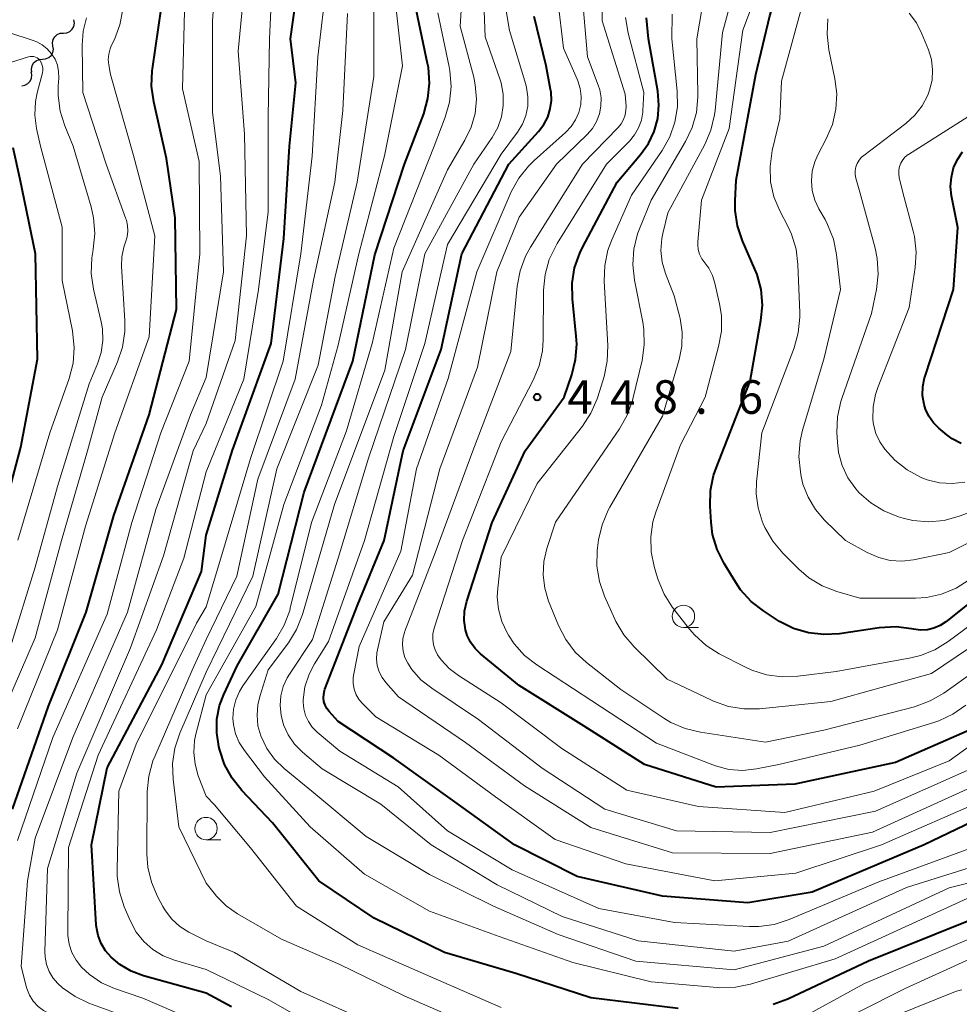
# Model space of a CAD drawing. Units: metres. Extents: x -68000 to -66000, y 22500 to 24000.
# Drawn here: x -67749 to -67644, y 23619 to 23729 of the extents above; entities that cross this region are included whole.
import ezdxf

# ---------------------------------------------------------------- set-up
doc = ezdxf.new("R2010")
doc.units = ezdxf.units.M
for name, color, linetype, lineweight in [('510200_細流', 7, 'Continuous', 30), ('633100_広葉樹林', 7, 'Continuous', 13), ('710100_等高線(計曲線)', 7, 'Continuous', 40), ('710200_等高線(主曲線)', 7, 'Continuous', 13), ('731200_図化機測定による標高点', 7, 'Continuous', 40)]:
    doc.layers.add(name, color=color, linetype=linetype, lineweight=lineweight)
doc.styles.add('Style-WORKING', font='MS Gothic.ttf')

msp = doc.modelspace()

# ---------------------------------------------------------------- linework, layer by layer
at = {"layer": '510200_細流', "linetype": 'Continuous', "lineweight": 30, "flags": 128}
for points in [[(-67743.87, 23727.65), (-67743.5, 23727.68), (-67743.16, 23727.83), (-67742.89, 23728.07), (-67742.71, 23728.39), (-67742.64, 23728.75), (-67742.69, 23729.12)], [(-67745.04, 23726.19), (-67745.09, 23726.56), (-67745.02, 23726.92), (-67744.84, 23727.24), (-67744.57, 23727.48), (-67744.23, 23727.63), (-67743.87, 23727.65)], [(-67746.21, 23724.73), (-67745.85, 23724.76), (-67745.51, 23724.9), (-67745.24, 23725.15), (-67745.06, 23725.47), (-67744.99, 23725.83), (-67745.04, 23726.19)], [(-67747.38, 23723.26), (-67747.43, 23723.62), (-67747.37, 23723.99), (-67747.19, 23724.31), (-67746.92, 23724.55), (-67746.58, 23724.7), (-67746.21, 23724.73)], [(-67748.52, 23721.77), (-67748.16, 23721.83), (-67747.83, 23722.01), (-67747.58, 23722.27), (-67747.43, 23722.61), (-67747.39, 23722.97), (-67747.47, 23723.33)]]:
    msp.add_lwpolyline(points, dxfattribs=at)
at = {"layer": '633100_広葉樹林', "linetype": 'Continuous', "lineweight": 13}
for p, q in [((-67674.67, 23661.27), (-67673, 23661.27)), ((-67727.95, 23637.57), (-67726.28, 23637.57))]:
    msp.add_line(p, q, dxfattribs=at)
for centre in [(-67674.67, 23662.52), (-67727.95, 23638.82)]:
    msp.add_circle(centre, 1.25, dxfattribs=at)
at = {"layer": '710100_等高線(計曲線)', "linetype": 'Continuous', "lineweight": 40, "flags": 128}
for points, elevation in [([(-67668.88, 23707.83), (-67668.89, 23708.9), (-67668.78, 23711.22), (-67666.59, 23723), (-67665.04, 23729.57), (-67664.49, 23731.23), (-67663.66, 23732.76), (-67663.54, 23732.94), (-67660.18, 23737.82), (-67656.61, 23749), (-67656.22, 23759.78), (-67655.23, 23771), (-67653, 23782.3), (-67653, 23782.88), (-67653.01, 23783.01), (-67653.04, 23783.13), (-67653.1, 23783.24), (-67653.17, 23783.35), (-67653.26, 23783.43), (-67653.36, 23783.51), (-67653.48, 23783.56), (-67653.56, 23783.59), (-67659.78, 23785), (-67667.37, 23788.63)], 460), ([(-67727.94, 23671.58), (-67725, 23681.08), (-67720.68, 23693), (-67719.28, 23704.72), (-67718.62, 23715), (-67717.93, 23722.07), (-67718.54, 23727), (-67717.41, 23735), (-67718.57, 23745.43), (-67718.66, 23749.34), (-67718.72, 23749.91), (-67718.88, 23750.46), (-67719.14, 23750.97), (-67719.48, 23751.43), (-67719.89, 23751.83), (-67720.37, 23752.15), (-67720.89, 23752.38), (-67721.45, 23752.51), (-67722.02, 23752.55), (-67722.58, 23752.48), (-67727.94, 23751.42)], 420), ([(-67749.53, 23641), (-67745.53, 23652.47), (-67741.34, 23663), (-67738.23, 23673.77), (-67734.28, 23685), (-67731.24, 23696.76), (-67731.39, 23707), (-67732.35, 23713.65), (-67733.79, 23719.97), (-67734.03, 23721.7), (-67733.96, 23723.44), (-67733.94, 23723.64), (-67732.92, 23730.57)], 410), ([(-67675.26, 23618.74), (-67685, 23619.92), (-67693.36, 23622.64), (-67701.33, 23625), (-67709.18, 23628.82), (-67715.37, 23633), (-67720.53, 23639.47), (-67723.95, 23643.08), (-67725.04, 23644.44), (-67725.88, 23645.97), (-67726.42, 23647.58), (-67726.52, 23648), (-67726.76, 23649.52), (-67726.73, 23651.05), (-67726.43, 23652.55), (-67725.96, 23653.8), (-67724.48, 23657), (-67719.9, 23665), (-67717, 23676.37), (-67711.57, 23691), (-67709.11, 23702.89), (-67705.79, 23713), (-67703.66, 23718.64), (-67703.18, 23720.32), (-67703.01, 23722.05), (-67703.14, 23723.79), (-67703.23, 23724.24), (-67704.65, 23731)], 430), ([(-67637, 23642.18), (-67647.81, 23637), (-67660.29, 23631.71), (-67667.47, 23630.53), (-67677, 23631.28), (-67686.54, 23633.46), (-67693.53, 23637), (-67700.19, 23641.81), (-67707, 23646.68), (-67713.21, 23650.79), (-67714.22, 23651.89), (-67714.47, 23652.23), (-67714.66, 23652.6), (-67714.79, 23653), (-67714.84, 23653.42), (-67714.82, 23653.84), (-67714.73, 23654.25), (-67714.68, 23654.39), (-67711, 23663.83), (-67708.08, 23671), (-67705.95, 23681), (-67701.7, 23692.3), (-67699.39, 23703), (-67694.17, 23713), (-67690.83, 23716.67), (-67690.25, 23717.42), (-67689.82, 23718.26), (-67689.53, 23719.17), (-67689.41, 23720.11), (-67689.45, 23721.05), (-67689.5, 23721.33), (-67690, 23724), (-67691.33, 23729.49)], 440), ([(-67686.82, 23701.43), (-67686.25, 23703.08), (-67685.95, 23703.69), (-67682.07, 23711), (-67679.45, 23714.08), (-67678.58, 23715.31), (-67677.94, 23716.66), (-67677.54, 23718.11), (-67677.41, 23719.6), (-67677.54, 23721.15), (-67678.57, 23727), (-67678.79, 23729.33)], 450), ([(-67751.42, 23671), (-67748.6, 23681.4), (-67746.76, 23691.24), (-67746.97, 23703), (-67748.69, 23711.31), (-67749.49, 23714.83)], 400), ([(-67643.68, 23681.81), (-67644.68, 23682.34), (-67645.28, 23682.79), (-67646.16, 23683.52), (-67646.78, 23684.13), (-67647.28, 23684.85), (-67647.66, 23685.64), (-67647.82, 23686.18), (-67647.98, 23687.17), (-67647.95, 23688.18), (-67647.76, 23689.16), (-67647.7, 23689.35), (-67644.54, 23699), (-67644.05, 23705.95), (-67644.74, 23709.48), (-67644.85, 23710.52), (-67644.77, 23711.56), (-67644.52, 23712.58), (-67644.1, 23713.54), (-67643.51, 23714.4)], 470), ([(-67638.98, 23667), (-67645.4, 23661.91), (-67646.02, 23661.5), (-67646.72, 23661.2), (-67647.45, 23661.02), (-67648.2, 23660.98), (-67649, 23661.08), (-67649.21, 23661.12), (-67650.94, 23661.34), (-67652.81, 23661.24), (-67657.25, 23660.58), (-67658.99, 23660.48), (-67660.72, 23660.67), (-67662.39, 23661.17), (-67663.95, 23661.95), (-67664.18, 23662.09), (-67665.75, 23663.12), (-67667.13, 23664.19), (-67668.29, 23665.49), (-67668.83, 23666.28), (-67670.14, 23668.42), (-67670.92, 23669.99), (-67671.41, 23671.66), (-67671.59, 23673.05), (-67671.7, 23674.81), (-67671.65, 23676.55), (-67671.3, 23678.26), (-67671.03, 23679.05), (-67667.21, 23688.79), (-67666.02, 23695.54), (-67665.86, 23697.28), (-67666.01, 23699.02), (-67666.46, 23700.7), (-67666.69, 23701.27), (-67668.08, 23704.46), (-67668.63, 23706.11), (-67668.88, 23707.83)], 460), ([(-67643, 23649.7), (-67651, 23646.2), (-67662.23, 23643.77), (-67671, 23643.46), (-67679, 23645.98), (-67685.74, 23650.26), (-67693, 23654.79), (-67697.32, 23658.33), (-67697.93, 23658.92), (-67698.43, 23659.62), (-67698.8, 23660.38), (-67698.99, 23661.01), (-67699.14, 23662.05), (-67699.1, 23663.1), (-67698.86, 23664.22), (-67696.03, 23673), (-67692.33, 23681), (-67688, 23687), (-67687.13, 23689.49), (-67686.71, 23691.19), (-67686.58, 23692.92), (-67686.64, 23693.8), (-67687.07, 23697.97), (-67687.1, 23699.71), (-67686.82, 23701.43)], 450), ([(-67727.94, 23620.44), (-67734.94, 23622.39), (-67736.32, 23622.91), (-67737.58, 23623.65), (-67738.54, 23624.45), (-67739.16, 23625.17), (-67739.65, 23625.98), (-67739.99, 23626.88), (-67740.18, 23627.81), (-67740.2, 23628.06), (-67740.73, 23637), (-67739, 23645.61), (-67732.9, 23657.1), (-67728.46, 23667.54), (-67727.94, 23671.58)], 420), ([(-67635, 23630.68), (-67643, 23628.43), (-67654, 23624), (-67663.03, 23619.77), (-67664.67, 23619.17)], 430), ([(-67725.09, 23618.91), (-67727.94, 23620.44)], 420)]:
    msp.add_lwpolyline(points, dxfattribs=dict(at, elevation=elevation))
at = {"layer": '710200_等高線(主曲線)', "linetype": 'Continuous', "lineweight": 13, "flags": 128}
for points, elevation in [([(-67727.94, 23678.67), (-67723.72, 23689), (-67722.09, 23699), (-67721, 23707.7), (-67721, 23718.28), (-67720.87, 23727), (-67720.56, 23733.44), (-67721, 23735.66), (-67721.13, 23741), (-67721.78, 23745), (-67721.33, 23747.97), (-67721.31, 23748.23), (-67721.34, 23748.49), (-67721.41, 23748.74), (-67721.53, 23748.97), (-67721.68, 23749.18), (-67721.87, 23749.35), (-67722.09, 23749.5), (-67722.53, 23749.69), (-67723.01, 23749.81), (-67723.49, 23749.84), (-67724.01, 23749.77), (-67727.94, 23748.92)], 418), ([(-67727.94, 23684.05), (-67724.69, 23693.31), (-67723.44, 23705), (-67723.65, 23716.35), (-67724.36, 23725.64), (-67723.67, 23733), (-67724.09, 23741.2), (-67724.31, 23742.74), (-67724.79, 23744.21), (-67724.97, 23744.62), (-67725.28, 23745.26), (-67725.44, 23745.53), (-67725.64, 23745.76), (-67725.89, 23745.96), (-67726.16, 23746.11), (-67726.45, 23746.21), (-67726.76, 23746.26), (-67726.85, 23746.27), (-67727.94, 23746.29)], 416), ([(-67727.94, 23689.18), (-67726, 23701), (-67726.35, 23711.65), (-67727.24, 23718.76), (-67727.24, 23729), (-67726.65, 23737.35), (-67726.88, 23742.38), (-67726.91, 23742.59), (-67726.97, 23742.79), (-67727.07, 23742.98), (-67727.2, 23743.15), (-67727.36, 23743.3), (-67727.42, 23743.35), (-67727.94, 23743.69)], 414), ([(-67749, 23637.49), (-67745.04, 23649), (-67739, 23662.76), (-67736.23, 23673), (-67732.98, 23683.02), (-67729.83, 23691), (-67728.65, 23703), (-67728.71, 23713.29), (-67730.58, 23721.42), (-67730.26, 23733), (-67729.62, 23737), (-67729.59, 23737.5), (-67729.64, 23738), (-67729.78, 23738.49), (-67730, 23738.94), (-67730.29, 23739.35), (-67730.66, 23739.7), (-67731.07, 23739.98), (-67731.53, 23740.18), (-67732.02, 23740.3), (-67732.52, 23740.34), (-67732.98, 23740.3), (-67741.15, 23738.85), (-67752.3, 23739.7)], 412), ([(-67638.89, 23633.73), (-67645, 23632.21), (-67659, 23625.69), (-67669, 23623.03), (-67679.99, 23624.01), (-67688.66, 23627), (-67695.85, 23630.15), (-67703, 23633.71), (-67710.06, 23637.94), (-67716.14, 23643), (-67719.24, 23645.53), (-67720.3, 23646.57), (-67721.17, 23647.78), (-67721.84, 23649.18), (-67722.15, 23650.31), (-67722.26, 23651.48), (-67722.17, 23652.65), (-67721.95, 23653.56), (-67721, 23656.54), (-67718.76, 23659.57), (-67717.85, 23661.05), (-67717.2, 23662.71), (-67713.61, 23675), (-67707.99, 23689.99), (-67706.07, 23701), (-67701, 23712.39), (-67699.05, 23715.69), (-67698.36, 23717.13), (-67697.93, 23718.67), (-67697.77, 23720.26), (-67697.9, 23721.85), (-67698.08, 23722.71), (-67699.6, 23728.4), (-67698.91, 23739)], 434), ([(-67716.07, 23659.93), (-67713.2, 23669), (-67709.81, 23680.19), (-67705.69, 23692.31), (-67703.54, 23703), (-67698.05, 23713), (-67696.01, 23716), (-67695.39, 23717.11), (-67694.98, 23718.3), (-67694.78, 23719.56), (-67694.79, 23720.82), (-67695.03, 23722.07), (-67695.14, 23722.43), (-67696.78, 23727.22), (-67697.08, 23734.92)], 436), ([(-67674.81, 23694.24), (-67675.04, 23695.76), (-67675.08, 23695.92), (-67675.7, 23698.3), (-67676.68, 23700.81), (-67677.04, 23702.07), (-67677.18, 23703.38), (-67677.1, 23704.69), (-67676.98, 23705.28), (-67676.43, 23707.57), (-67672.29, 23715.22), (-67671.6, 23716.82), (-67671.2, 23718.52), (-67671.14, 23719.01), (-67670.3, 23727.7), (-67668.35, 23735)], 456), ([(-67672.66, 23709), (-67669.55, 23717), (-67668.04, 23727.96), (-67665.41, 23735)], 458), ([(-67727.94, 23663.59), (-67726.31, 23669), (-67723, 23680.14), (-67719.34, 23691), (-67717.38, 23703), (-67716.09, 23713.91), (-67715.47, 23725), (-67714.47, 23733.53)], 422), ([(-67638.53, 23659), (-67645.62, 23653.95), (-67647.12, 23653.07), (-67648.9, 23652.42), (-67659, 23649.79), (-67665.52, 23648.48), (-67672.78, 23649.57), (-67674.47, 23649.98), (-67676.07, 23650.67), (-67676.86, 23651.15), (-67681.64, 23654.36), (-67685.48, 23657.35), (-67686.76, 23658.53), (-67687.81, 23659.92), (-67688.62, 23661.5), (-67689.72, 23664.22), (-67690.15, 23665.65), (-67690.33, 23667.13), (-67690.25, 23668.63), (-67689.92, 23670.08), (-67688.95, 23673.05), (-67681.8, 23683.47), (-67680.94, 23684.99), (-67680.36, 23686.63), (-67680.31, 23686.81), (-67679.29, 23691.09), (-67679.04, 23692.82), (-67679.08, 23694.56), (-67679.21, 23695.36), (-67680.14, 23700.06), (-67680.33, 23701.79), (-67680.21, 23703.53), (-67679.8, 23705.22), (-67679.59, 23705.78), (-67678.28, 23709), (-67674.44, 23715.53), (-67673.69, 23717.11), (-67673.22, 23718.79), (-67673.06, 23720.52), (-67673.06, 23720.81), (-67673.18, 23727), (-67671.97, 23734.03)], 454), ([(-67727.94, 23653.75), (-67722.38, 23663.62), (-67719.28, 23675), (-67715.06, 23686.09), (-67713.2, 23692.8), (-67710.9, 23703), (-67708.05, 23713.95), (-67706.03, 23723.97), (-67707.02, 23733)], 428), ([(-67643, 23643.21), (-67653.57, 23638.43), (-67665, 23636.05), (-67675.89, 23636.11), (-67685, 23638.93), (-67692.39, 23643.61), (-67699, 23648.44), (-67706.47, 23653.53), (-67707.88, 23655.12), (-67708.31, 23655.69), (-67708.63, 23656.33), (-67708.84, 23657.02), (-67708.92, 23657.73), (-67708.88, 23658.45), (-67708.82, 23658.78), (-67708.1, 23661.9), (-67704.9, 23667.1), (-67701.87, 23679), (-67697.67, 23690.33), (-67695.48, 23701), (-67693, 23707.1), (-67688.84, 23713), (-67685.42, 23716.32), (-67684.83, 23717), (-67684.37, 23717.77), (-67684.05, 23718.61), (-67683.88, 23719.5), (-67683.87, 23720.4), (-67684.01, 23721.29), (-67684.19, 23721.84), (-67685.37, 23725), (-67686.06, 23732.81)], 444), ([(-67692.91, 23701.09), (-67692.3, 23702.72), (-67691.74, 23703.75), (-67685.92, 23713), (-67681.95, 23717.1), (-67681.61, 23717.52), (-67681.35, 23718), (-67681.17, 23718.51), (-67681.09, 23719.05), (-67681.08, 23719.46), (-67681.17, 23720.83), (-67683.74, 23729), (-67683.69, 23732.78)], 446), ([(-67686.35, 23718.78), (-67686.14, 23719.66), (-67686.09, 23720.55), (-67686.19, 23721.45), (-67686.45, 23722.31), (-67686.53, 23722.5), (-67688.05, 23725.95), (-67688.67, 23731.35)], 442), ([(-67642.77, 23666.59), (-67644.24, 23665.66), (-67645.86, 23665), (-67647.56, 23664.64), (-67648.76, 23664.56), (-67655, 23664.54), (-67657.55, 23665.29), (-67659.18, 23665.92), (-67660.66, 23666.83), (-67661.8, 23667.8), (-67663.57, 23669.58), (-67664.7, 23670.91), (-67665.57, 23672.42), (-67665.76, 23672.86), (-67665.87, 23673.13), (-67666.34, 23674.64), (-67666.54, 23676.21), (-67666.5, 23677.54), (-67665.91, 23683), (-67662.32, 23692.5), (-67661.85, 23694.18), (-67661.67, 23695.92), (-67661.68, 23696.42), (-67661.89, 23701.79), (-67662.1, 23703.52), (-67662.62, 23705.18), (-67663, 23706.02), (-67663.92, 23707.78), (-67664.57, 23709.35), (-67664.94, 23711.02), (-67665.01, 23712.73), (-67664.76, 23714.54), (-67663.93, 23718.07), (-67663.73, 23722.27), (-67661, 23732.25)], 462), ([(-67749, 23649.95), (-67744.54, 23661), (-67741.4, 23672.6), (-67738.13, 23683), (-67734.29, 23693.71), (-67733.66, 23705), (-67736.03, 23713.97), (-67738.6, 23723), (-67738.8, 23724.1), (-67738.86, 23724.7), (-67738.81, 23725.3), (-67738.65, 23725.89), (-67738.52, 23726.21), (-67738.17, 23726.93), (-67737.56, 23728.56), (-67737.24, 23730.27)], 408), ([(-67727.94, 23656.3), (-67722.72, 23667), (-67720.03, 23679), (-67715.44, 23690.56), (-67713.52, 23700.48), (-67711.09, 23711), (-67709.22, 23722.78), (-67709.24, 23731)], 426), ([(-67641.61, 23637), (-67652.88, 23632.88), (-67662.87, 23628.65), (-67664.53, 23628.11), (-67666.26, 23627.87), (-67667.31, 23627.87), (-67675.68, 23628.32), (-67684.12, 23629.88), (-67693.77, 23634.23), (-67701, 23638.58), (-67706.52, 23643.48), (-67713, 23647.47), (-67715.55, 23649.6), (-67716.09, 23650.14), (-67716.53, 23650.76), (-67716.85, 23651.44), (-67717.05, 23652.18), (-67717.12, 23652.94), (-67717.12, 23653.19), (-67716.91, 23654.65), (-67716.45, 23656.06), (-67715.84, 23657.23), (-67714.28, 23659.72), (-67710.28, 23671), (-67707, 23682.61), (-67703.54, 23693), (-67701, 23704.04), (-67695, 23714.13), (-67693.2, 23716.56), (-67692.65, 23717.47), (-67692.26, 23718.45), (-67692.05, 23719.48), (-67692.03, 23720.54), (-67692.18, 23721.58), (-67692.27, 23721.9), (-67694.07, 23727.93), (-67694.58, 23730.78)], 438), ([(-67751.86, 23649), (-67747, 23660.1), (-67744.09, 23671), (-67741.18, 23681), (-67739.53, 23687), (-67737.82, 23690.94), (-67737.27, 23692.59), (-67737.01, 23694.31), (-67737.01, 23695.53), (-67737.38, 23701.61), (-67737.36, 23702.67), (-67737.14, 23703.72), (-67736.94, 23704.29), (-67736.75, 23704.9), (-67736.67, 23705.52), (-67736.7, 23706.15), (-67736.84, 23706.77), (-67736.89, 23706.9), (-67739.11, 23713), (-67741.68, 23721), (-67741.77, 23726.3), (-67741.67, 23727.85), (-67741.29, 23729.35)], 406), ([(-67727.94, 23659.94), (-67724.51, 23667), (-67722.15, 23677.85), (-67718, 23689), (-67715.95, 23700.05), (-67713.58, 23711), (-67712.69, 23719), (-67712.17, 23729.83)], 424), ([(-67719.22, 23661.54), (-67718.61, 23663.18), (-67718.55, 23663.43), (-67716.19, 23673), (-67712.27, 23683.24), (-67709.41, 23693), (-67707, 23703.62), (-67702.5, 23715), (-67701.26, 23718.26), (-67700.79, 23719.94), (-67700.61, 23721.67), (-67700.74, 23723.41), (-67700.82, 23723.87), (-67702.09, 23729.91)], 432), ([(-67663.37, 23640.63), (-67673, 23641.3), (-67681, 23643.12), (-67688.25, 23647.75), (-67695, 23652.86), (-67699.79, 23655.91), (-67700.83, 23656.71), (-67701.72, 23657.68), (-67702.1, 23658.21), (-67702.38, 23658.76), (-67702.57, 23659.35), (-67702.65, 23659.96), (-67702.63, 23660.58), (-67702.48, 23661.21), (-67699.31, 23671), (-67695, 23681.99), (-67691.43, 23688.87), (-67690.76, 23690.48), (-67690.39, 23692.18), (-67690.31, 23693.4), (-67690.27, 23698.94), (-67690.1, 23700.68), (-67689.64, 23702.36), (-67688.89, 23703.93), (-67688.76, 23704.14), (-67683.27, 23713), (-67680.7, 23715.58), (-67680.12, 23716.28), (-67679.67, 23717.06), (-67679.36, 23717.91), (-67679.2, 23718.81), (-67679.19, 23719), (-67679.09, 23721), (-67680.84, 23727.65), (-67681.14, 23729.37)], 448), ([(-67683.1, 23703.39), (-67682.67, 23704.55), (-67680.46, 23709.54), (-67677.06, 23714.52), (-67676.2, 23716.04), (-67675.63, 23717.69), (-67675.34, 23719.41), (-67675.37, 23721.17), (-67675.96, 23727), (-67675.94, 23729.76)], 452), ([(-67650.29, 23668.68), (-67651.61, 23668.77), (-67652.88, 23669.08), (-67654.15, 23669.64), (-67656.58, 23671), (-67658.91, 23673.26), (-67659.95, 23674.45), (-67660.76, 23675.81), (-67661.33, 23677.29), (-67661.53, 23678.14), (-67661.62, 23678.64), (-67661.78, 23680.37), (-67661.64, 23682.11), (-67661.37, 23683.3), (-67659, 23691.23), (-67657.16, 23699), (-67657.6, 23702.93), (-67657.94, 23704.64), (-67658.58, 23706.26), (-67658.87, 23706.81), (-67659.56, 23708), (-67660.02, 23708.99), (-67660.3, 23710.05), (-67660.39, 23711.14), (-67660.29, 23712.22), (-67660.01, 23713.28), (-67659.66, 23714.06), (-67658.73, 23715.82), (-67658.05, 23717.43), (-67657.66, 23719.13), (-67657.57, 23720.87), (-67657.77, 23722.52), (-67658.44, 23725.78), (-67658.64, 23727.51), (-67658.54, 23729.25)], 464), ([(-67637, 23676.2), (-67643.91, 23673.69), (-67645.59, 23673.23), (-67647.33, 23673.08), (-67649.06, 23673.23), (-67650.16, 23673.49), (-67650.68, 23673.64), (-67652.29, 23674.28), (-67653.76, 23675.18), (-67655.06, 23676.32), (-67655.43, 23676.74), (-67656.31, 23677.98), (-67656.96, 23679.36), (-67657.36, 23680.83), (-67657.49, 23681.96), (-67657.55, 23683.05), (-67657.48, 23684.79), (-67657.11, 23686.5), (-67657, 23686.84), (-67653.68, 23696.32), (-67653.14, 23699.01), (-67652.94, 23700.74), (-67653.05, 23702.48), (-67653.29, 23703.63), (-67655, 23709.87), (-67655.42, 23711.44), (-67655.49, 23711.85), (-67655.49, 23712.27), (-67655.42, 23712.69), (-67655.27, 23713.08), (-67655.06, 23713.45), (-67654.79, 23713.77), (-67654.55, 23713.98), (-67649.86, 23717.55), (-67648.86, 23718.46), (-67648.04, 23719.52), (-67647.41, 23720.72), (-67647.2, 23721.28), (-67646.93, 23722.39), (-67646.87, 23723.54), (-67647, 23724.68), (-67647.34, 23725.78), (-67648.05, 23727.56), (-67648.66, 23728.78), (-67649.48, 23729.87)], 466), ([(-67749.8, 23659), (-67747, 23668), (-67744.53, 23677), (-67741, 23688.47), (-67740.05, 23690.73), (-67739.64, 23691.99), (-67739.46, 23693.3), (-67739.51, 23694.61), (-67739.65, 23695.39), (-67740.51, 23699.06), (-67740.76, 23700.78), (-67740.71, 23702.53), (-67740.6, 23703.22), (-67740.54, 23703.53), (-67740.36, 23705.26), (-67740.49, 23707), (-67740.78, 23708.25), (-67742.78, 23715), (-67743.71, 23717.27), (-67744.23, 23718.93), (-67744.45, 23720.66), (-67744.44, 23721.72), (-67744.38, 23722.62), (-67744.4, 23723.34), (-67744.54, 23724.05), (-67744.8, 23724.72), (-67745.18, 23725.34), (-67745.66, 23725.88), (-67746.22, 23726.33), (-67746.85, 23726.68), (-67747.23, 23726.83), (-67750.06, 23727.75)], 404), ([(-67748.97, 23671.03), (-67745.37, 23683), (-67743.23, 23689.09), (-67742.79, 23690.77), (-67742.66, 23692.51), (-67742.86, 23694.39), (-67743.99, 23700.01), (-67744.02, 23705.98), (-67746.44, 23715), (-67746.87, 23717), (-67747.06, 23718.49), (-67746.99, 23719.99), (-67746.79, 23720.98), (-67746.21, 23723.22), (-67746.16, 23723.49), (-67746.17, 23723.77), (-67746.22, 23724.04), (-67746.31, 23724.3), (-67746.45, 23724.54), (-67746.51, 23724.61), (-67746.64, 23724.75), (-67746.81, 23724.87), (-67746.99, 23724.96), (-67747.18, 23725.02), (-67747.38, 23725.04), (-67747.58, 23725.03), (-67747.76, 23724.99), (-67751, 23723.98)], 402), ([(-67641, 23642.07), (-67652.58, 23637), (-67662.14, 23633.86), (-67671.18, 23633), (-67681.11, 23634.89), (-67689, 23637.59), (-67695.65, 23642.35), (-67701.96, 23647), (-67709, 23651.29), (-67710.43, 23652.71), (-67710.86, 23653.21), (-67711.18, 23653.77), (-67711.41, 23654.39), (-67711.53, 23655.03), (-67711.53, 23655.68), (-67711.47, 23656.11), (-67710.86, 23659.14), (-67706.2, 23669.8), (-67704.47, 23679), (-67700.94, 23689.06), (-67697.72, 23701), (-67693.88, 23709.9), (-67693.05, 23711.43), (-67691.97, 23712.8), (-67691.34, 23713.41), (-67687.82, 23716.54), (-67687.2, 23717.2), (-67686.7, 23717.95), (-67686.35, 23718.78)], 442), ([(-67653.24, 23687.3), (-67652.98, 23688.08), (-67649.48, 23697), (-67648.8, 23701.45), (-67648.69, 23703.19), (-67648.88, 23704.93), (-67649.02, 23705.53), (-67650.17, 23709.83), (-67650.58, 23711.51), (-67650.65, 23711.92), (-67650.64, 23712.33), (-67650.56, 23712.74), (-67650.41, 23713.13), (-67650.2, 23713.49), (-67649.92, 23713.81), (-67649.6, 23714.07), (-67649.54, 23714.1), (-67641.83, 23719)], 468), ([(-67639, 23664.25), (-67645.11, 23659.69), (-67646.6, 23658.78), (-67648.22, 23658.13), (-67649.31, 23657.87), (-67657.63, 23656.37), (-67661.92, 23655.82), (-67663.66, 23655.75), (-67665.39, 23655.98), (-67667.05, 23656.51), (-67667.76, 23656.84), (-67670.68, 23658.34), (-67672.15, 23659.27), (-67673.44, 23660.44), (-67674, 23661.1), (-67675.88, 23663.52), (-67676.82, 23664.98), (-67677.5, 23666.59), (-67677.56, 23666.8), (-67677.94, 23668.07), (-67678.28, 23669.73), (-67678.32, 23671.41), (-67678.07, 23673.08), (-67677.75, 23674.16), (-67675, 23681.65), (-67672.26, 23687), (-67670.74, 23692.63), (-67670.44, 23694.35), (-67670.43, 23696.09), (-67670.63, 23697.4), (-67671.15, 23699.71), (-67671.42, 23700.58), (-67671.84, 23701.39), (-67672.3, 23702), (-67672.62, 23702.44), (-67672.86, 23702.94), (-67673.01, 23703.46), (-67673.07, 23704.01), (-67673.05, 23704.32), (-67672.66, 23709)], 458), ([(-67643.17, 23652.59), (-67644.59, 23651.59), (-67646.17, 23650.84), (-67646.72, 23650.66), (-67655, 23648.15), (-67664.04, 23645.96), (-67666.53, 23645.48), (-67668.06, 23645.32), (-67669.6, 23645.43), (-67671.1, 23645.81), (-67671.4, 23645.92), (-67677.66, 23648.34), (-67684.9, 23653.1), (-67691.02, 23657.09), (-67692.39, 23658.16), (-67693.56, 23659.46), (-67694.19, 23660.42), (-67694.35, 23660.69), (-67694.95, 23661.95), (-67695.32, 23663.31), (-67695.45, 23664.7), (-67695.4, 23665.66), (-67695, 23669.14), (-67691, 23677.34), (-67685.95, 23683.74), (-67684.99, 23685.2), (-67684.3, 23686.8), (-67684.23, 23687.03), (-67683.53, 23689.3), (-67683.17, 23691.01), (-67683.12, 23692.77), (-67683.52, 23699.95), (-67683.46, 23701.69), (-67683.1, 23703.39)], 452), ([(-67643, 23645.32), (-67653.25, 23640.75), (-67665, 23638.37), (-67675.45, 23638.55), (-67683.45, 23641), (-67690.43, 23645.57), (-67697.54, 23651), (-67702.76, 23654.48), (-67703.96, 23655.44), (-67704.98, 23656.59), (-67705.44, 23657.29), (-67705.75, 23657.93), (-67705.95, 23658.62), (-67706.02, 23659.33), (-67705.97, 23660.04), (-67705.79, 23660.73), (-67705.75, 23660.86), (-67702.38, 23669.62), (-67698.16, 23681), (-67693.92, 23692.08), (-67693.22, 23699.37), (-67692.91, 23701.09)], 446), ([(-67637, 23662.89), (-67647, 23656.13), (-67658.21, 23653), (-67666.2, 23652.2), (-67667.94, 23652.18), (-67669.66, 23652.46), (-67671.3, 23653.03), (-67671.54, 23653.14), (-67676.48, 23655.52), (-67680.17, 23659.12), (-67681.31, 23660.44), (-67682.21, 23661.94), (-67682.33, 23662.2), (-67683.48, 23664.76), (-67684.04, 23666.4), (-67684.32, 23668.12), (-67684.29, 23669.85), (-67684.25, 23670.18), (-67684.14, 23671.05), (-67683.75, 23672.75), (-67683.07, 23674.36), (-67682.88, 23674.71), (-67677, 23684.86), (-67675.15, 23691.19), (-67674.84, 23692.7), (-67674.81, 23694.24)], 456), ([(-67727.94, 23608.03), (-67733.33, 23612.67), (-67741, 23616.28), (-67745.37, 23618.12), (-67746.07, 23618.49), (-67746.7, 23618.97), (-67747.23, 23619.56), (-67747.65, 23620.23), (-67747.95, 23620.96), (-67748.02, 23621.22), (-67748.57, 23623.43), (-67747.87, 23633), (-67747, 23637.75), (-67742.83, 23649), (-67736.73, 23663), (-67733.56, 23674.44), (-67729.69, 23685), (-67727.94, 23689.18)], 414), ([(-67643.27, 23677.49), (-67644.67, 23677.34), (-67646.08, 23677.43), (-67647.46, 23677.77), (-67648.06, 23678), (-67648.21, 23678.07), (-67649.72, 23678.88), (-67651.07, 23679.95), (-67651.87, 23680.81), (-67652.19, 23681.19), (-67652.77, 23682.02), (-67653.19, 23682.95), (-67653.45, 23683.93), (-67653.52, 23684.48), (-67653.5, 23685.9), (-67653.24, 23687.3)], 468), ([(-67727.94, 23613.24), (-67734.89, 23617.11), (-67741.02, 23619.34), (-67742.56, 23620.06), (-67743.95, 23621.03), (-67744.5, 23621.53), (-67745.05, 23622.16), (-67745.47, 23622.88), (-67745.77, 23623.66), (-67745.92, 23624.48), (-67745.94, 23625.1), (-67745.64, 23634.36), (-67742.37, 23645), (-67736.39, 23659), (-67732.71, 23669.29), (-67729.37, 23681), (-67727.94, 23684.05)], 416), ([(-67727.94, 23616.82), (-67735, 23619.87), (-67738.16, 23620.96), (-67739.62, 23621.61), (-67740.94, 23622.51), (-67741.85, 23623.35), (-67742.46, 23624.12), (-67742.92, 23624.99), (-67743.23, 23625.93), (-67743.37, 23626.9), (-67743.38, 23627.26), (-67743.31, 23636.69), (-67739.97, 23647), (-67733.48, 23661), (-67730.44, 23669), (-67727.94, 23678.67)], 418), ([(-67634.29, 23675), (-67645, 23669.63), (-67648.99, 23668.83), (-67650.29, 23668.68)], 464), ([(-67727.94, 23623.07), (-67731.47, 23624.11), (-67732.73, 23624.61), (-67733.89, 23625.32), (-67734.9, 23626.21), (-67735.75, 23627.27), (-67736.43, 23628.55), (-67737.09, 23630.1), (-67737.62, 23631.76), (-67737.86, 23633.49), (-67737.87, 23634.22), (-67737.67, 23643), (-67735.76, 23648.24), (-67729, 23661.77), (-67727.94, 23663.59)], 422), ([(-67643.02, 23631), (-67657.73, 23624.27), (-67667.17, 23621.45), (-67668.87, 23621.1), (-67670.61, 23621.05), (-67670.91, 23621.07), (-67678.28, 23621.72), (-67687, 23623.87), (-67695.23, 23626.77), (-67703, 23629.6), (-67710.26, 23633.74), (-67716.31, 23639), (-67721.41, 23644.59), (-67723.67, 23647.52), (-67724.25, 23648.42), (-67724.66, 23649.4), (-67724.89, 23650.44), (-67724.95, 23651.11), (-67724.88, 23652.16), (-67724.64, 23653.18), (-67724.22, 23654.14), (-67723.84, 23654.75), (-67720.1, 23660.04), (-67719.22, 23661.54)], 432), ([(-67727.94, 23626.28), (-67729.86, 23627.26), (-67730.86, 23627.89), (-67731.75, 23628.69), (-67732.48, 23629.63), (-67732.78, 23630.13), (-67733.36, 23631.22), (-67734.04, 23632.82), (-67734.44, 23634.52), (-67734.54, 23635.98), (-67734.5, 23642.95), (-67734.34, 23644.69), (-67733.88, 23646.37), (-67733.67, 23646.88), (-67729.49, 23656.51), (-67727.94, 23659.94)], 424), ([(-67639, 23635.61), (-67649.77, 23632.23), (-67663, 23626.26), (-67669, 23625.14), (-67679.72, 23626.28), (-67688.21, 23629), (-67695.45, 23632.55), (-67702.81, 23637), (-67708.45, 23641.55), (-67715, 23645.49), (-67717.19, 23647.36), (-67718.06, 23648.25), (-67718.77, 23649.28), (-67719.29, 23650.42), (-67719.57, 23651.48), (-67719.68, 23652.55), (-67719.6, 23653.63), (-67719.33, 23654.67), (-67718.89, 23655.66), (-67718.65, 23656.06), (-67716.07, 23659.93)], 436), ([(-67727.94, 23632.74), (-67731, 23639), (-67731.63, 23644.34), (-67731.68, 23646.08), (-67731.43, 23647.81), (-67730.88, 23649.46), (-67727.94, 23656.3)], 426), ([(-67727.94, 23642.43), (-67728.82, 23644.72), (-67729.18, 23646), (-67729.32, 23647.33), (-67729.23, 23648.66), (-67729.08, 23649.37), (-67727.94, 23653.75)], 428), ([(-67635, 23653.6), (-67645, 23646.39), (-67653.37, 23643), (-67663.37, 23640.63)], 448), ([(-67695, 23618.84), (-67703.46, 23622.54), (-67711, 23625.84), (-67717.85, 23630.15), (-67723, 23636.68), (-67727, 23641.49), (-67727.94, 23642.43)], 428), ([(-67698.59, 23617), (-67705.85, 23620.15), (-67713, 23623.64), (-67719.54, 23626.46), (-67724.42, 23629.3), (-67725.7, 23630.2), (-67726.8, 23631.31), (-67726.9, 23631.44), (-67727.94, 23632.74)], 426), ([(-67619.74, 23618.26), (-67622.55, 23627), (-67623.77, 23629.3), (-67624.11, 23629.82), (-67624.53, 23630.27), (-67625.03, 23630.64), (-67625.58, 23630.92), (-67626.17, 23631.1), (-67626.78, 23631.17), (-67627.4, 23631.14), (-67627.56, 23631.11), (-67631.66, 23630.34), (-67643, 23626.4), (-67654.46, 23621.54), (-67661.44, 23617.7)], 428), ([(-67622.79, 23621), (-67624.25, 23625.08), (-67624.66, 23625.98), (-67625.22, 23626.79), (-67625.92, 23627.5), (-67626.72, 23628.07), (-67627, 23628.23), (-67627.86, 23628.58), (-67628.78, 23628.78), (-67629.71, 23628.81), (-67630.64, 23628.69), (-67631.14, 23628.55), (-67639, 23625.96), (-67649.85, 23621), (-67655.25, 23618.29)], 426), ([(-67709.21, 23617), (-67717.37, 23620.63), (-67724.77, 23625), (-67727.94, 23626.28)], 424), ([(-67714.16, 23615.84), (-67721, 23619.72), (-67727.94, 23623.07)], 422), ([(-67643.59, 23620.82), (-67644.18, 23620.67), (-67644.31, 23620.62), (-67651.21, 23617.82)], 424)]:
    msp.add_lwpolyline(points, dxfattribs=dict(at, elevation=elevation))
at = {"layer": '731200_図化機測定による標高点', "linetype": 'Continuous', "lineweight": 40}
msp.add_circle((-67691, 23687, 448.63), 0.375, dxfattribs=at)

# ---------------------------------------------------------------- texts
at = {"layer": '731200_図化機測定による標高点', "linetype": 'Continuous', "lineweight": 40, "style": 'Style-WORKING'}
for s, p in [('4', (-67687.62, 23685.13, -10)), ('4', (-67682.87, 23685.13, -10)), ('8', (-67678.12, 23685.13, -10)), ('6', (-67668.62, 23685.13, -10)), ('.', (-67673.37, 23685.13, -10))]:
    msp.add_text(s, height=3.75, dxfattribs=at).set_placement(p)

doc.saveas('drawing.dxf')
